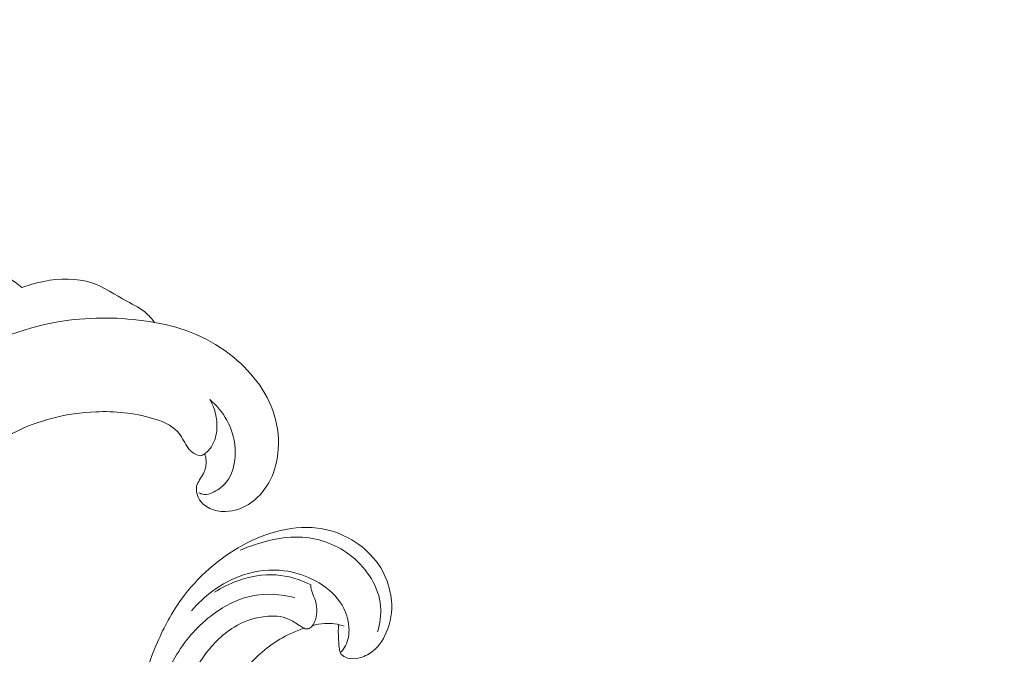
# Model space of a CAD drawing. Units: centimetres. Extents: x -629 to -462, y -383 to -147.
# Drawn here: x -555 to -546, y -274 to -268 of the extents above; entities that cross this region are included whole.
import ezdxf

# ---------------------------------------------------------------- set-up
doc = ezdxf.new("R2010")
doc.units = ezdxf.units.CM
doc.header["$MEASUREMENT"] = 0
doc.layers.add('layer 1', color=7, linetype='Continuous')

msp = doc.modelspace()

# ---------------------------------------------------------------- linework, layer by layer
at = {"layer": 'layer 1', "color": 250, "lineweight": 20}
for points, knots in [([(-629.12223, -383.03001), (-629.12223, -383.03001), (-629.12223, -146.8443), (-629.12223, -146.8443), (-629.12223, -146.8443), (-629.12223, -146.8443), (-462.12224, -146.8443), (-462.12224, -146.8443), (-462.12224, -146.8443), (-462.12224, -146.8443), (-462.12224, -383.03001), (-462.12224, -383.03001), (-462.12224, -383.03001), (-462.12224, -383.03001), (-629.12223, -383.03001), (-629.12223, -383.03001)], [0, 0, 0, 0, 0.2, 0.2, 0.2, 0.2, 0.4, 0.4, 0.4, 0.4, 0.6, 0.6, 0.6, 0.6, 1, 1, 1, 1]), ([(-554.92243, -270.15247), (-554.94251, -270.13502), (-554.96351, -270.11849), (-554.98525, -270.10311), (-554.98525, -270.10311), (-555.04791, -270.05886), (-555.117, -270.02373), (-555.19064, -269.99931), (-555.19064, -269.99931), (-555.2861, -269.96744), (-555.38925, -269.95353), (-555.48867, -269.96873), (-555.48867, -269.96873), (-555.57373, -269.98183), (-555.65613, -270.01628), (-555.7285, -270.06269)], [0, 0, 0, 0, 0.2, 0.2, 0.2, 0.2, 0.4, 0.4, 0.4, 0.4, 0.6, 0.6, 0.6, 0.6, 1, 1, 1, 1]), ([(-553.65185, -270.48819), (-553.67317, -270.45801), (-553.69698, -270.42891), (-553.72413, -270.40421), (-553.72413, -270.40421), (-553.77956, -270.35381), (-553.84924, -270.32155), (-553.91629, -270.28496), (-553.91629, -270.28496), (-554.02829, -270.22358), (-554.13304, -270.14988), (-554.25171, -270.11031), (-554.25171, -270.11031), (-554.39511, -270.06248), (-554.55894, -270.06458), (-554.71026, -270.09514), (-554.71026, -270.09514), (-554.7547, -270.10416), (-554.79812, -270.1156), (-554.84141, -270.12798), (-554.84141, -270.12798), (-554.86857, -270.13571), (-554.89554, -270.1438), (-554.92243, -270.15247)], [0, 0, 0, 0, 0.1428571, 0.1428571, 0.1428571, 0.1428571, 0.2857143, 0.2857143, 0.2857143, 0.2857143, 0.4285714, 0.4285714, 0.4285714, 0.4285714, 0.5714286, 0.5714286, 0.5714286, 0.5714286, 0.7142857, 0.7142857, 0.7142857, 0.7142857, 1, 1, 1, 1]), ([(-553.65185, -270.48819), (-553.92028, -270.44071), (-554.19806, -270.43164), (-554.47041, -270.46742), (-554.47041, -270.46742), (-554.80113, -270.51094), (-555.12388, -270.62052), (-555.41613, -270.78436), (-555.41613, -270.78436), (-555.7008, -270.94386), (-555.95659, -271.15493), (-556.17059, -271.39834)], [0, 0, 0, 0, 0.25, 0.25, 0.25, 0.25, 0.5, 0.5, 0.5, 0.5, 1, 1, 1, 1]), ([(-553.17082, -271.74328), (-553.16374, -271.76443), (-553.15922, -271.78658), (-553.15786, -271.80904), (-553.15786, -271.80904), (-553.15538, -271.85102), (-553.16363, -271.89413), (-553.18293, -271.93257), (-553.18293, -271.93257), (-553.20416, -271.97476), (-553.23856, -272.01134), (-553.24856, -272.05501), (-553.24856, -272.05501), (-553.25936, -272.10238), (-553.24126, -272.15826), (-553.20971, -272.19955), (-553.20971, -272.19955), (-553.14898, -272.27905), (-553.03828, -272.30492), (-552.93718, -272.29341), (-552.93718, -272.29341), (-552.78595, -272.27617), (-552.65609, -272.17527), (-552.57628, -272.05128), (-552.57628, -272.05128), (-552.52473, -271.97126), (-552.49397, -271.8816), (-552.47817, -271.78917), (-552.47817, -271.78917), (-552.45698, -271.66539), (-552.46265, -271.53688), (-552.49353, -271.41575), (-552.49353, -271.41575), (-552.55292, -271.18249), (-552.70562, -270.9767), (-552.89479, -270.82159), (-552.89479, -270.82159), (-553.1127, -270.64299), (-553.37898, -270.53163), (-553.65185, -270.48819)], [0, 0, 0, 0, 0.0909091, 0.0909091, 0.0909091, 0.0909091, 0.1818182, 0.1818182, 0.1818182, 0.1818182, 0.2727273, 0.2727273, 0.2727273, 0.2727273, 0.3636364, 0.3636364, 0.3636364, 0.3636364, 0.4545455, 0.4545455, 0.4545455, 0.4545455, 0.5454545, 0.5454545, 0.5454545, 0.5454545, 0.6363636, 0.6363636, 0.6363636, 0.6363636, 0.7272727, 0.7272727, 0.7272727, 0.7272727, 0.8181818, 0.8181818, 0.8181818, 0.8181818, 1, 1, 1, 1]), ([(-553.12313, -271.22494), (-553.05738, -271.28023), (-553.00051, -271.34777), (-552.95912, -271.42349), (-552.95912, -271.42349), (-552.90703, -271.51846), (-552.87938, -271.6262), (-552.87989, -271.73725), (-552.87989, -271.73725), (-552.88025, -271.8247), (-552.89816, -271.91419), (-552.94374, -271.98548), (-552.94374, -271.98548), (-552.96959, -272.02594), (-553.00453, -272.06049), (-553.0472, -272.08888), (-553.0472, -272.08888), (-553.09108, -272.11817), (-553.14322, -272.14082), (-553.19185, -272.1307), (-553.19185, -272.1307), (-553.20392, -272.12823), (-553.21569, -272.1238), (-553.22681, -272.11828)], [0, 0, 0, 0, 0.1428571, 0.1428571, 0.1428571, 0.1428571, 0.2857143, 0.2857143, 0.2857143, 0.2857143, 0.4285714, 0.4285714, 0.4285714, 0.4285714, 0.5714286, 0.5714286, 0.5714286, 0.5714286, 0.7142857, 0.7142857, 0.7142857, 0.7142857, 1, 1, 1, 1]), ([(-553.21024, -271.76484), (-553.19643, -271.75901), (-553.18308, -271.75187), (-553.17082, -271.74328), (-553.17082, -271.74328), (-553.1433, -271.72409), (-553.121, -271.69767), (-553.10361, -271.66872), (-553.10361, -271.66872), (-553.07385, -271.61928), (-553.05866, -271.56241), (-553.05483, -271.50483), (-553.05483, -271.50483), (-553.04855, -271.40736), (-553.07509, -271.30788), (-553.12313, -271.22494)], [0, 0, 0, 0, 0.2, 0.2, 0.2, 0.2, 0.4, 0.4, 0.4, 0.4, 0.6, 0.6, 0.6, 0.6, 1, 1, 1, 1]), ([(-555.41185, -271.83424), (-555.2923, -271.7232), (-555.1587, -271.62593), (-555.01333, -271.54991), (-555.01333, -271.54991), (-554.76759, -271.42152), (-554.48812, -271.35397), (-554.21393, -271.34261), (-554.21393, -271.34261), (-554.03156, -271.33514), (-553.85157, -271.35252), (-553.67042, -271.4054), (-553.67042, -271.4054), (-553.58089, -271.43154), (-553.49106, -271.46636), (-553.43229, -271.5315), (-553.43229, -271.5315), (-553.39526, -271.5726), (-553.37056, -271.62576), (-553.33983, -271.67366), (-553.33983, -271.67366), (-553.33139, -271.68683), (-553.32256, -271.69954), (-553.3119, -271.71069), (-553.3119, -271.71069), (-553.28541, -271.73831), (-553.24781, -271.75661), (-553.21024, -271.76484)], [0, 0, 0, 0, 0.125, 0.125, 0.125, 0.125, 0.25, 0.25, 0.25, 0.25, 0.375, 0.375, 0.375, 0.375, 0.5, 0.5, 0.5, 0.5, 0.625, 0.625, 0.625, 0.625, 0.75, 0.75, 0.75, 0.75, 1, 1, 1, 1]), ([(-551.89087, -273.37792), (-551.89266, -273.40308), (-551.89374, -273.42823), (-551.89337, -273.45339), (-551.89337, -273.45339), (-551.89302, -273.48337), (-551.89059, -273.5134), (-551.88891, -273.54321), (-551.88891, -273.54321), (-551.88769, -273.56623), (-551.88681, -273.58911), (-551.88309, -273.61226), (-551.88309, -273.61226), (-551.88055, -273.62789), (-551.87666, -273.64358), (-551.86823, -273.65635), (-551.86823, -273.65635), (-551.85935, -273.66978), (-551.84548, -273.67987), (-551.83065, -273.68726), (-551.83065, -273.68726), (-551.79644, -273.70418), (-551.75708, -273.70633), (-551.71929, -273.70111), (-551.71929, -273.70111), (-551.67044, -273.69425), (-551.62431, -273.67489), (-551.5843, -273.64712), (-551.5843, -273.64712), (-551.51702, -273.60058), (-551.46732, -273.53032), (-551.43411, -273.45449), (-551.43411, -273.45449), (-551.39147, -273.35718), (-551.37597, -273.25061), (-551.3851, -273.1461), (-551.3851, -273.1461), (-551.39597, -273.02121), (-551.44203, -272.89932), (-551.51364, -272.79695), (-551.51364, -272.79695), (-551.57044, -272.7156), (-551.64344, -272.64655), (-551.72611, -272.59145), (-551.72611, -272.59145), (-551.82204, -272.52753), (-551.93095, -272.48231), (-552.04408, -272.4617), (-552.04408, -272.4617), (-552.17593, -272.43775), (-552.31339, -272.44729), (-552.44522, -272.47762), (-552.44522, -272.47762), (-552.69905, -272.53626), (-552.932, -272.67239), (-553.12775, -272.84427), (-553.12775, -272.84427), (-553.228, -272.93215), (-553.31851, -273.02953), (-553.39583, -273.13636), (-553.39583, -273.13636), (-553.48702, -273.26236), (-553.5599, -273.40148), (-553.62315, -273.54439), (-553.62315, -273.54439), (-553.66665, -273.64276), (-553.70568, -273.74295), (-553.73214, -273.84663), (-553.73214, -273.84663), (-553.76761, -273.98609), (-553.78037, -274.13211), (-553.77503, -274.27552)], [0, 0, 0, 0, 0.0526316, 0.0526316, 0.0526316, 0.0526316, 0.1052632, 0.1052632, 0.1052632, 0.1052632, 0.1578947, 0.1578947, 0.1578947, 0.1578947, 0.2105263, 0.2105263, 0.2105263, 0.2105263, 0.2631579, 0.2631579, 0.2631579, 0.2631579, 0.3157895, 0.3157895, 0.3157895, 0.3157895, 0.3684211, 0.3684211, 0.3684211, 0.3684211, 0.4210526, 0.4210526, 0.4210526, 0.4210526, 0.4736842, 0.4736842, 0.4736842, 0.4736842, 0.5263158, 0.5263158, 0.5263158, 0.5263158, 0.5789474, 0.5789474, 0.5789474, 0.5789474, 0.6315789, 0.6315789, 0.6315789, 0.6315789, 0.6842105, 0.6842105, 0.6842105, 0.6842105, 0.7368421, 0.7368421, 0.7368421, 0.7368421, 0.7894737, 0.7894737, 0.7894737, 0.7894737, 0.8421053, 0.8421053, 0.8421053, 0.8421053, 0.8947368, 0.8947368, 0.8947368, 0.8947368, 1, 1, 1, 1]), ([(-551.51758, -273.44832), (-551.49384, -273.36861), (-551.48139, -273.28371), (-551.48861, -273.20091), (-551.48861, -273.20091), (-551.5045, -273.01823), (-551.61605, -272.84585), (-551.76337, -272.72717), (-551.76337, -272.72717), (-551.89917, -272.61775), (-552.06546, -272.55392), (-552.23453, -272.54215), (-552.23453, -272.54215), (-552.38286, -272.53189), (-552.53316, -272.56159), (-552.67539, -272.60731), (-552.67539, -272.60731), (-552.72851, -272.6245), (-552.78055, -272.64385), (-552.83128, -272.66641)], [0, 0, 0, 0, 0.1666667, 0.1666667, 0.1666667, 0.1666667, 0.3333333, 0.3333333, 0.3333333, 0.3333333, 0.5, 0.5, 0.5, 0.5, 0.6666667, 0.6666667, 0.6666667, 0.6666667, 1, 1, 1, 1]), ([(-551.87419, -273.6453), (-551.85562, -273.62647), (-551.83898, -273.60533), (-551.82619, -273.58219), (-551.82619, -273.58219), (-551.79701, -273.52929), (-551.78778, -273.46617), (-551.79151, -273.40474), (-551.79151, -273.40474), (-551.79755, -273.3043), (-551.83828, -273.20833), (-551.8997, -273.13068), (-551.8997, -273.13068), (-551.96447, -273.04877), (-552.05245, -272.98735), (-552.14706, -272.94193), (-552.14706, -272.94193), (-552.23094, -272.90173), (-552.31998, -272.87412), (-552.41168, -272.8625), (-552.41168, -272.8625), (-552.54127, -272.84606), (-552.67602, -272.86162), (-552.80103, -272.90266), (-552.80103, -272.90266), (-552.90701, -272.93745), (-553.00609, -272.99061), (-553.09576, -273.05636), (-553.09576, -273.05636), (-553.17096, -273.11157), (-553.23947, -273.17567), (-553.29921, -273.24676)], [0, 0, 0, 0, 0.1111111, 0.1111111, 0.1111111, 0.1111111, 0.2222222, 0.2222222, 0.2222222, 0.2222222, 0.3333333, 0.3333333, 0.3333333, 0.3333333, 0.4444444, 0.4444444, 0.4444444, 0.4444444, 0.5555556, 0.5555556, 0.5555556, 0.5555556, 0.6666667, 0.6666667, 0.6666667, 0.6666667, 0.7777778, 0.7777778, 0.7777778, 0.7777778, 1, 1, 1, 1]), ([(-553.07662, -273.06749), (-553.0072, -273.02289), (-552.93243, -272.98663), (-552.85423, -272.9589), (-552.85423, -272.9589), (-552.73743, -272.91746), (-552.61276, -272.89494), (-552.48973, -272.90302), (-552.48973, -272.90302), (-552.37409, -272.9105), (-552.25996, -272.94501), (-552.1571, -272.99646)], [0, 0, 0, 0, 0.25, 0.25, 0.25, 0.25, 0.5, 0.5, 0.5, 0.5, 1, 1, 1, 1]), ([(-549.02166, -277.35942), (-549.01545, -277.38054), (-549.01082, -277.40236), (-549.00844, -277.42423), (-549.00844, -277.42423), (-549.00064, -277.49677), (-549.01785, -277.5715), (-549.0458, -277.64044), (-549.0458, -277.64044), (-549.07277, -277.7069), (-549.10962, -277.76795), (-549.15442, -277.82253), (-549.15442, -277.82253), (-549.21553, -277.89695), (-549.29162, -277.95926), (-549.37345, -278.01121), (-549.37345, -278.01121), (-549.46431, -278.06873), (-549.5623, -278.11346), (-549.66415, -278.1456), (-549.66415, -278.1456), (-549.82184, -278.19554), (-549.98854, -278.21553), (-550.15439, -278.21593), (-550.15439, -278.21593), (-550.37441, -278.21652), (-550.59282, -278.18269), (-550.80317, -278.12226), (-550.80317, -278.12226), (-551.09101, -278.03962), (-551.36361, -277.90715), (-551.61475, -277.7449), (-551.61475, -277.7449), (-551.84226, -277.59798), (-552.05227, -277.4267), (-552.24753, -277.23988), (-552.24753, -277.23988), (-552.5782, -276.92339), (-552.86691, -276.56229), (-553.09965, -276.16704), (-553.09965, -276.16704), (-553.21311, -275.9744), (-553.3133, -275.7737), (-553.38202, -275.56178), (-553.38202, -275.56178), (-553.43684, -275.39303), (-553.47172, -275.21705), (-553.48737, -275.03975), (-553.48737, -275.03975), (-553.50337, -274.85907), (-553.49926, -274.67695), (-553.47665, -274.4964), (-553.47665, -274.4964), (-553.45714, -274.34031), (-553.42365, -274.18533), (-553.36873, -274.03826), (-553.36873, -274.03826), (-553.32398, -273.91823), (-553.26496, -273.80332), (-553.19062, -273.69691), (-553.19062, -273.69691), (-553.10969, -273.58092), (-553.01071, -273.47498), (-552.89107, -273.40239), (-552.89107, -273.40239), (-552.80123, -273.34784), (-552.69978, -273.31223), (-552.59283, -273.29991), (-552.59283, -273.29991), (-552.51614, -273.29112), (-552.43662, -273.29429), (-552.36868, -273.32471), (-552.36868, -273.32471), (-552.33278, -273.34074), (-552.30005, -273.36443), (-552.26649, -273.3854), (-552.26649, -273.3854), (-552.25441, -273.39283), (-552.24222, -273.40007), (-552.22999, -273.40753), (-552.22999, -273.40753), (-552.22349, -273.41148), (-552.21694, -273.41551), (-552.20986, -273.41763), (-552.20986, -273.41763), (-552.19746, -273.42123), (-552.18307, -273.41917), (-552.17113, -273.41346), (-552.17113, -273.41346), (-552.15866, -273.40763), (-552.14873, -273.39784), (-552.14046, -273.38701), (-552.14046, -273.38701), (-552.12769, -273.37014), (-552.11908, -273.35065), (-552.11264, -273.33044), (-552.11264, -273.33044), (-552.10248, -273.29836), (-552.09793, -273.26473), (-552.09918, -273.23126), (-552.09918, -273.23126), (-552.10049, -273.19518), (-552.10864, -273.15948), (-552.12165, -273.1257), (-552.12165, -273.1257), (-552.13161, -273.09987), (-552.14446, -273.07514), (-552.15102, -273.04847), (-552.15102, -273.04847), (-552.15511, -273.03159), (-552.15667, -273.01398), (-552.1571, -272.99646)], [0, 0, 0, 0, 0.0344828, 0.0344828, 0.0344828, 0.0344828, 0.0689655, 0.0689655, 0.0689655, 0.0689655, 0.1034483, 0.1034483, 0.1034483, 0.1034483, 0.137931, 0.137931, 0.137931, 0.137931, 0.1724138, 0.1724138, 0.1724138, 0.1724138, 0.2068966, 0.2068966, 0.2068966, 0.2068966, 0.2413793, 0.2413793, 0.2413793, 0.2413793, 0.2758621, 0.2758621, 0.2758621, 0.2758621, 0.3103448, 0.3103448, 0.3103448, 0.3103448, 0.3448276, 0.3448276, 0.3448276, 0.3448276, 0.3793103, 0.3793103, 0.3793103, 0.3793103, 0.4137931, 0.4137931, 0.4137931, 0.4137931, 0.4482759, 0.4482759, 0.4482759, 0.4482759, 0.4827586, 0.4827586, 0.4827586, 0.4827586, 0.5172414, 0.5172414, 0.5172414, 0.5172414, 0.5517241, 0.5517241, 0.5517241, 0.5517241, 0.5862069, 0.5862069, 0.5862069, 0.5862069, 0.6206897, 0.6206897, 0.6206897, 0.6206897, 0.6551724, 0.6551724, 0.6551724, 0.6551724, 0.6896552, 0.6896552, 0.6896552, 0.6896552, 0.7241379, 0.7241379, 0.7241379, 0.7241379, 0.7586207, 0.7586207, 0.7586207, 0.7586207, 0.7931034, 0.7931034, 0.7931034, 0.7931034, 0.8275862, 0.8275862, 0.8275862, 0.8275862, 0.862069, 0.862069, 0.862069, 0.862069, 0.8965517, 0.8965517, 0.8965517, 0.8965517, 0.9310345, 0.9310345, 0.9310345, 0.9310345, 1, 1, 1, 1]), ([(-552.31051, -273.11961), (-552.44453, -273.08507), (-552.5901, -273.07586), (-552.72641, -273.10509), (-552.72641, -273.10509), (-552.86775, -273.13541), (-552.99916, -273.20698), (-553.1144, -273.29673), (-553.1144, -273.29673), (-553.25281, -273.40454), (-553.36798, -273.53842), (-553.45426, -273.68917), (-553.45426, -273.68917), (-553.53821, -273.83621), (-553.59479, -273.99931), (-553.62287, -274.16488)], [0, 0, 0, 0, 0.2, 0.2, 0.2, 0.2, 0.4, 0.4, 0.4, 0.4, 0.6, 0.6, 0.6, 0.6, 1, 1, 1, 1]), ([(-549.7627, -277.96981), (-549.94772, -278.00484), (-550.13845, -278.01842), (-550.32628, -278.00309), (-550.32628, -278.00309), (-550.63087, -277.97826), (-550.92807, -277.87733), (-551.19936, -277.7364), (-551.19936, -277.7364), (-551.56975, -277.54404), (-551.89179, -277.27726), (-552.1849, -276.97893), (-552.1849, -276.97893), (-552.48165, -276.67679), (-552.74852, -276.34234), (-552.92669, -275.96313), (-552.92669, -275.96313), (-553.06648, -275.66546), (-553.1516, -275.34031), (-553.17793, -275.00752), (-553.17793, -275.00752), (-553.19212, -274.82792), (-553.18918, -274.64622), (-553.1448, -274.47443), (-553.1448, -274.47443), (-553.10119, -274.30545), (-553.01738, -274.14599), (-552.92177, -273.99693), (-552.92177, -273.99693), (-552.86325, -273.90571), (-552.80031, -273.81839), (-552.72659, -273.73961), (-552.72659, -273.73961), (-552.61973, -273.6255), (-552.49005, -273.52944), (-552.34829, -273.46309), (-552.34829, -273.46309), (-552.30693, -273.4438), (-552.26462, -273.427), (-552.22147, -273.41253)], [0, 0, 0, 0, 0.0909091, 0.0909091, 0.0909091, 0.0909091, 0.1818182, 0.1818182, 0.1818182, 0.1818182, 0.2727273, 0.2727273, 0.2727273, 0.2727273, 0.3636364, 0.3636364, 0.3636364, 0.3636364, 0.4545455, 0.4545455, 0.4545455, 0.4545455, 0.5454545, 0.5454545, 0.5454545, 0.5454545, 0.6363636, 0.6363636, 0.6363636, 0.6363636, 0.7272727, 0.7272727, 0.7272727, 0.7272727, 0.8181818, 0.8181818, 0.8181818, 0.8181818, 1, 1, 1, 1]), ([(-552.14201, -273.38901), (-552.10393, -273.37721), (-552.0644, -273.36974), (-552.02449, -273.36731), (-552.02449, -273.36731), (-551.96113, -273.36361), (-551.89673, -273.37294), (-551.83689, -273.39254)], [0, 0, 0, 0, 0.3333333, 0.3333333, 0.3333333, 0.3333333, 1, 1, 1, 1])]:
    msp.add_open_spline(points, degree=3, knots=knots, dxfattribs=at)

doc.saveas('drawing.dxf')
